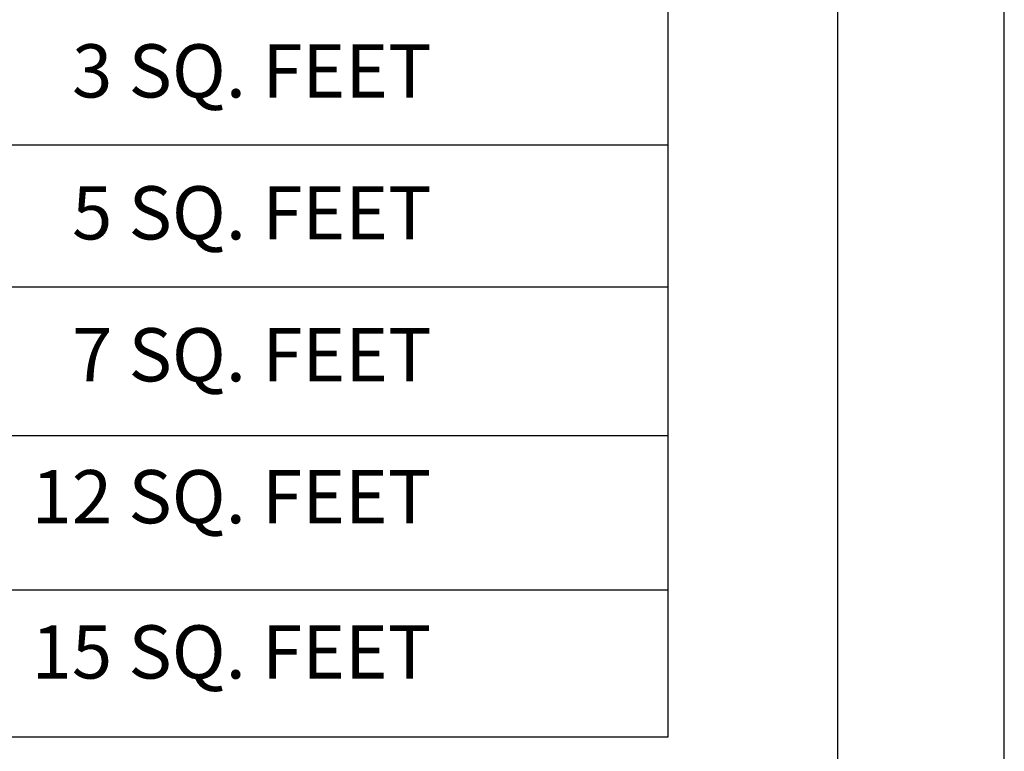
# Model space of a CAD drawing. Units: feet. Extents: x 0 to 11, y 0 to 8.5.
# Drawn here: x 9.5 to 11, y 1.1 to 2.2 of the extents above; entities that cross this region are included whole.
import ezdxf

# ---------------------------------------------------------------- set-up
doc = ezdxf.new("R2010")
doc.units = ezdxf.units.FT
doc.header["$MEASUREMENT"] = 0
doc.layers.add('PSB_DETAIL BORDER', color=5, linetype='CONTINUOUS')
doc.layers.add('PSB_DETAIL NOTES', color=2, linetype='CONTINUOUS')
doc.styles.add('L80', font='simplex', dxfattribs={"height": 0.16})

msp = doc.modelspace()

# ---------------------------------------------------------------- linework, layer by layer
at = {"layer": 'PSB_DETAIL BORDER', "color": 7}
msp.add_lwpolyline([(0, 0), (11, 0), (11, 8.5), (0, 8.5)], close=True, dxfattribs=at)
at = {"layer": 'PSB_DETAIL BORDER'}
msp.add_lwpolyline([(10.75, 7.75), (0.25, 7.75), (0.25, 0.25), (10.75, 0.25)], close=True, dxfattribs=at)
at = {"layer": 'PSB_DETAIL NOTES', "color": 4}
for p, q in [((10.4948, 1.0884), (10.4948, 3.1347)), ((7.2931, 1.9783), (10.4948, 1.9783)), ((7.2931, 1.7648), (10.4948, 1.7648)), ((7.2931, 1.5413), (10.4948, 1.5413)), ((7.2931, 1.3094), (10.4948, 1.3094)), ((7.2931, 1.0884), (10.4948, 1.0884))]:
    msp.add_line(p, q, dxfattribs=at)

# ---------------------------------------------------------------- texts
at = {"layer": 'PSB_DETAIL NOTES', "style": 'L80'}
for s, p in [('3 SQ. FEET', (9.5995, 2.0493)), ('5 SQ. FEET', (9.5995, 1.836)), ('7 SQ. FEET', (9.5995, 1.6227)), ('12 SQ. FEET', (9.5387, 1.4094)), ('15 SQ. FEET', (9.5387, 1.1761))]:
    msp.add_text(s, height=0.08, dxfattribs=at).set_placement(p)

doc.saveas('drawing.dxf')
